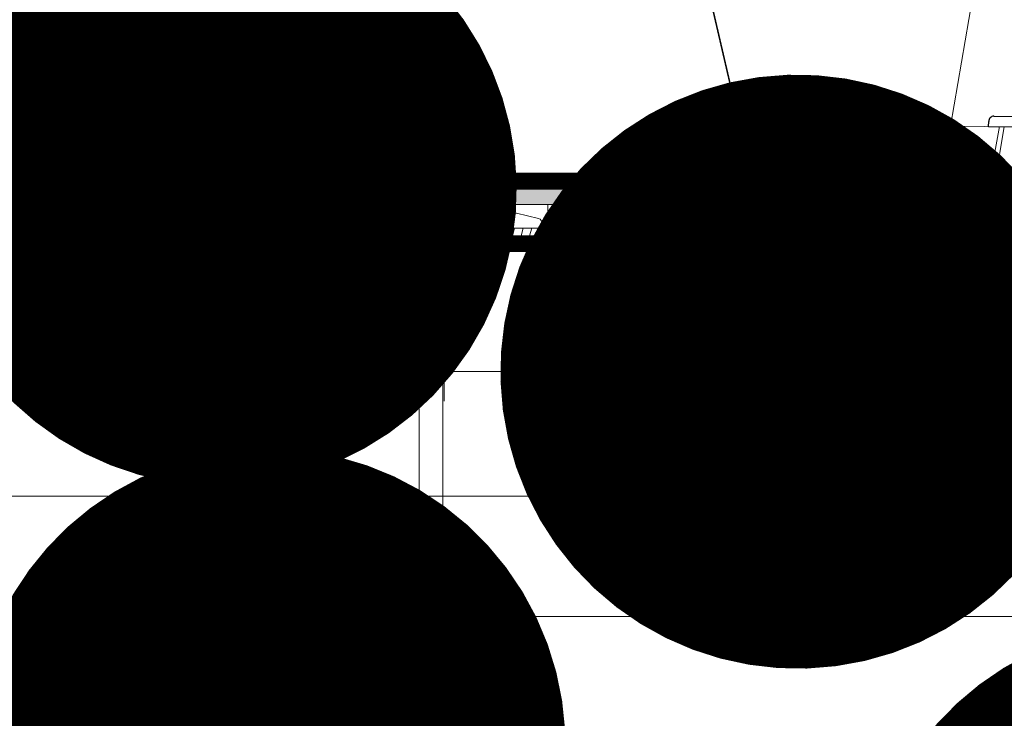
# Model space of a CAD drawing. Units: millimetres. Extents: x -3244 to -406, y 22688 to 24333.
# Drawn here: x -2978 to -2971, y 24269 to 24274 of the extents above; entities that cross this region are included whole.
import ezdxf

# ---------------------------------------------------------------- set-up
doc = ezdxf.new("R2010")
doc.units = ezdxf.units.MM
doc.linetypes.add('ACAD_ISO03W100', pattern=[30, 12, -18])
doc.linetypes.add('HIDDEN2', pattern=[0.1875, 0.125, -0.0625])
for name, color, linetype, lineweight in [('TOPWET_KOSIK_KOSIK', 83, 'Continuous', 9), ('TOPWET_TENKOU', 142, 'Continuous', 13), ('TOPWET_ZAKLAD_TENKOU', 142, 'Continuous', 9), ('TOPWET_ZAKLAD_TLUSTOU', 142, 'Continuous', 30), ('TOPWET_ČEŠTINA', 225, 'Continuous', 13), ('TOPWET_ŠRAFY', 132, 'Continuous', 9)]:
    doc.layers.add(name, color=color, linetype=linetype, lineweight=lineweight)
doc.styles.add('REGULAR_ARIAL_NARROW', font='ARIALN.TTF')
doc.linetypes.add('IZOLACE', pattern='A,0.00254,-2.54,[134,ltypeshp.shx,S=2.54,R=0,X=-2.54,Y=0],-5.08,[134,ltypeshp.shx,S=2.54,R=180,X=2.54,Y=0],-2.54', length=10.16254)
doc.dimstyles.new('ISO-TW 1-3', dxfattribs={"dimscale": 3, "dimtxt": 2.2, "dimasz": 1.5, "dimexe": 1, "dimexo": 0, "dimgap": 0.75, "dimtad": 1, "dimdec": 0, "dimtxsty": 'REGULAR_ARIAL_NARROW', "dimblk": 'ARCHTICK', "dimcen": 0.5, "dimclrd": 256, "dimclre": 256, "dimclrt": 256, "dimadec": 0, "dimazin": 0, "dimtfac": 1, "dimtdec": 0, "dimtmove": 1, "dimatfit": 3, "dimldrblk": 'DOT', "dimfxl": 1, "dimtfill": 1, "dimtzin": 0, "dimlwd": -1, "dimlwe": -1, "dimarcsym": 0})

# ---------------------------------------------------------------- blocks, each defined once
blk = doc.blocks.new('PODLOZKA KOTVY')
at = {"layer": 'TOPWET_ZAKLAD_TENKOU', "ltscale": 40, "transparency": 33554687}
h = blk.add_hatch(dxfattribs=at)
h.set_pattern_fill('LINE', color=256, scale=0.5, angle=75.00000000000001, style=0)
h.set_pattern_definition([(75.00000000000001, (-60.00000000000728, -6.000000000009097), (-1.533407249233896, 0.4108752341002517), [])])
edge = h.paths.add_edge_path()
edge.add_line((-12.50000000000728, 5.999999999992724), (2.999999999992724, 5.999999999992724))
edge.add_line((2.999999999992724, 5.999999999992724), (2.999999999992724, -2.500000000009095))
edge.add_arc((-7.277956015627751e-12, -2.500000000009092), 3.000000000000002, 270, 359.99999999999994, ccw=False)
edge.add_arc((-4.546141241235091e-12, -2.500000000010004), 2.999999999999091, 179.9999999999479, 269.9999999999478, ccw=False)
edge.add_line((-3.000000000003638, -2.500000000007276), (-3.000000000007276, 3.999999999992724))
edge.add_line((-3.000000000007276, 3.999999999992724), (-10.00000000000728, 3.999999999992724))
edge.add_line((-10.00000000000728, 3.999999999992724), (-10.00000000000728, -7.279510327862226e-12))
edge.add_line((-10.00000000000728, -7.279510327862226e-12), (-27.50000000000728, -7.279805047184562e-12))
edge.add_arc((-26.00000000000728, -7.279621350164689e-12), 1.5, 90, 180, ccw=False)
edge.add_line((-26.00000000000728, 1.49999999999272), (-12.50000000000728, 1.49999999999272))
edge.add_line((-12.50000000000728, 1.49999999999272), (-12.50000000000728, 5.999999999992724))
edge = h.paths.add_edge_path()
edge.add_line((-42.50000000000728, -7.279510327862226e-12), (-60.00000000000728, -7.279510327862226e-12))
edge.add_line((-60.00000000000728, -7.279510327862226e-12), (-60.00000000000728, 5.999999999992724))
edge.add_line((-60.00000000000728, 5.999999999992724), (-57.50000000000728, 5.999999999992724))
edge.add_line((-57.50000000000728, 5.999999999992724), (-57.50000000000728, 1.49999999999272))
edge.add_line((-57.50000000000728, 1.49999999999272), (-44.00000000000728, 1.49999999999272))
edge.add_arc((-44.00000000000728, -7.279510327862226e-12), 1.5, 0, 90, ccw=False)
at = {"layer": 'TOPWET_ZAKLAD_TENKOU', "linetype": 'Continuous', "ltscale": 40, "transparency": 33554687}
for p, q in [((-12.50000000000728, 5.999999999992724), (-12.50000000000728, 5.999999999992724)), ((-27.50000000000728, 0.499999999992724), (-27.50000000000728, 0.499999999992724)), ((-7.275957614183426e-12, -5.500000000009095), (-3.637978807091713e-12, -5.500000000007276))]:
    blk.add_line(p, q, dxfattribs=at)
for points in [[(-42.50000000000728, -7.275957614183426e-12), (-60.00000000000728, -7.275957614183426e-12), (-60.00000000000728, 5.999999999992724), (-57.50000000000728, 5.999999999992724), (-57.50000000000728, 1.499999999992724), (-44.00000000000728, 1.499999999992724, -0.4142135623730951), (-42.50000000000728, -7.275957614183426e-12)], [(-3.000000000003638, -2.500000000007276), (-3.000000000007276, 3.999999999992724), (-10.00000000000728, 3.999999999992724), (-10.00000000000728, -7.275957614183426e-12), (-27.50000000000728, -7.275662894861091e-12, -0.414213562373095), (-26.00000000000728, 1.499999999992724), (-12.50000000000728, 1.499999999992724), (-12.50000000000728, 5.999999999992724), (2.999999999992724, 5.999999999992724), (2.999999999992724, -2.500000000009095, -0.414213562373095), (-7.276508705243043e-12, -5.500000000009095, -0.414213562373095)]]:
    blk.add_lwpolyline(points, format="xyb", close=True, dxfattribs=at)
at = {"layer": 'TOPWET_ZAKLAD_TENKOU', "ltscale": 40, "transparency": 33554687}
for points in [[(-57.50000000000728, 5.999999999992724), (-12.50000000000728, 5.999999999992724)], [(-44.00000000000728, 1.499999999992724), (-26.00000000000728, 1.499999999992724)], [(-42.50000000000728, -7.275957614183426e-12), (-27.50000000000728, -7.275957614183426e-12)]]:
    blk.add_lwpolyline(points, dxfattribs=at)
blk = doc.blocks.new('kosik')
at = {"layer": 'TOPWET_KOSIK_KOSIK', "transparency": 33554687}
for p, q in [((-100.0787761083357, 61.64124330933114), (-107.5704763910226, 18.13476974064102)), ((-100.1823597479488, 19.06138298259535), (-100.1847583535427, 19.06138298259535)), ((-99.17267763400196, 20.06111249259189), (-99.17603197042263, 20.06111249259189)), ((-99.1760319704199, 20.06111249259189), (-99.17267763399923, 20.06111249259189)), ((-109.7881705515195, 5.175782406083414), (-107.5755632666696, 18.13481513582443)), ((-94.50416579595549, 18.02073052666233), (-107.5755632666696, 18.13481513582443)), ((-100.3269177333768, 5.690403642415873), (-98.09941303186588, 18.05211669316046)), ((-98.96266183341686, 7.560838463853685), (-97.24426177672649, 18.04464298201779)), ((-97.24455423042764, 18.04467350776318), (-97.24454610184057, 18.04472309787812)), ((-97.24454610183875, 18.04472309787812), (-97.24455423044492, 18.04467350776318)), ((-102.080745478127, 6.070974153793173), (-100.2583412470995, 6.070974262455962)), ((-99.30047774444574, 5.690403642448615), (-98.96266183341686, 7.560838463853685)), ((-99.23174359881341, 6.070974323668594), (-76.06799369654527, 6.070975704852714)), ((-64.94854194778054, 4.037700000007277), (-103.1253405642374, 4.037699999996363))]:
    blk.add_line(p, q, dxfattribs=at)
at = {"layer": 'TOPWET_KOSIK_KOSIK', "lineweight": 30, "transparency": 33554687}
for p, q in [((-100.2000953724864, 18.07045525776917), (-100.1823597434613, 19.06138298791771)), ((-99.17267763070777, 20.06111249649908), (-93.29863299880708, 20.00988193487788)), ((-102.080745478127, 6.070974153793173), (-108.8013654416845, 6.015736040305597)), ((-102.1095687764555, 5.011523050790089), (-102.0809679451158, 6.070935645278183)), ((-108.8173145018845, 4.037700009458746), (-103.1253405642374, 4.037699999996363))]:
    blk.add_line(p, q, dxfattribs=at)
at = {"layer": 'TOPWET_KOSIK_KOSIK', "lineweight": 30, "ltscale": 40, "transparency": 33554687}
blk.add_line((-100.2000955830781, 18.07044349155618), (-94.50416579595549, 18.02073052666233), dxfattribs=at)
at = {"layer": 'TOPWET_KOSIK_KOSIK', "lineweight": 30, "transparency": 33554687}
for centre, radius, start, end in [((-99.18475848483376, 19.06115041093213), 0.9999998818414592, 89.50000128725777, 179.986674623684), ((-108.7965048795754, 5.006924564175016), 1.005939250494943, 90.27684651775641, 179.6602300398307), ((-108.8190781606648, 5.020979766590808), 0.9832813388232013, 180.4714032459719, 270.1027684090027), ((-103.1184317732307, 5.047168890429695), 1.009492531991137, 269.6078746064654, 357.9764279991362)]:
    blk.add_arc(centre, radius, start, end, dxfattribs=at)
at = {"layer": 'TOPWET_KOSIK_KOSIK', "transparency": 33554687}
for centre, major_axis, ratio, start_param, end_param in [((-99.18182762432843, 19.06111800022259), (0.9393762466431985, 0.3446633368148784), 0.999345064656576, 1.210206610928902, 1.222280017904119), ((8.238122973125428e-06, 20.06103544211069), (-99.18476556501096, 0.0001148506636595033), 1e-05, 6.26317947272705, 6.271396697457611), ((-102.1815789697966, 6.037704945006368), (0.06673222918769423, -1.999019238558733), 0.9408387191137351, 6.251788602659744, 7.648049419831657), ((-101.3179143389434, 6.037699998217391), (2.048558805978064, 6.134428587914532e-13), 0.9762961123613353, 4.712388980384969, 6.108652381586054)]:
    blk.add_ellipse(centre, major_axis=major_axis, ratio=ratio, start_param=start_param, end_param=end_param, dxfattribs=at)
blk.add_open_spline([(-99.17267763701057, 20.06111214768603), (-99.17669932270746, 20.06114722726048), (-99.18072516146003, 20.06115446459731), (-99.18475473651233, 20.06113403097621)], degree=3, dxfattribs=at)
blk = doc.blocks.new('_ArchTick')
at = {"color": 0, "linetype": 'ByBlock', "const_width": 0.15}
blk.add_lwpolyline([(-0.5, -0.5), (0.5, 0.5)], dxfattribs=at)
blk = doc.blocks.new('_Dot')
at = {"color": 0, "linetype": 'ByBlock', "lineweight": -2}
blk.add_line((-0.5, 0), (-1, 0), dxfattribs=at)
at = {"color": 0, "linetype": 'ByBlock', "const_width": 0.5}
blk.add_lwpolyline([(-0.25, 0, 1), (0.25, 0, 1)], format="xyb", close=True, dxfattribs=at)

msp = doc.modelspace()

# ---------------------------------------------------------------- hatches: boundary and pattern name
at = {"layer": 'TOPWET_ŠRAFY', "transparency": 33554687}
h = msp.add_hatch(dxfattribs=at)
h.set_pattern_fill('DOTS', color=256, scale=0.0295275, angle=59.99999999999999)
h.set_pattern_definition([(59.99999999999999, (-3050.400583553554, 24399.81663426167), (-0.02887613305001395, 0.04373488293125698), [0, -0.04687490624999999])])
edge = h.paths.add_edge_path()
edge.add_arc((-2970.791115614366, 24272.32534047951), 0.118109999999128, 30.00000000110435, 90.00000000088241)
edge.add_line((-2970.791115614368, 24272.44345047951), (-2973.452483847364, 24272.44345047951))
edge.add_line((-2973.452483847364, 24272.44345047951), (-2973.609876767499, 24272.52219044584))
edge.add_line((-2973.609876767499, 24272.52219044584), (-2976.705904965788, 24272.52219044584))
edge.add_line((-2976.705904965788, 24272.52219044584), (-2976.705904965788, 24272.64030044584))
edge.add_line((-2976.705904965788, 24272.64030044584), (-2973.581980992984, 24272.64030044584))
edge.add_line((-2973.581980992984, 24272.64030044584), (-2973.424588072849, 24272.56156047951))
edge.add_line((-2973.424588072849, 24272.56156047951), (-2970.791115614368, 24272.56156047951))
edge.add_arc((-2970.791115614368, 24272.32534047951), 0.2362200000025041, 30.00000000066308, 90, ccw=False)
edge.add_line((-2970.586543093486, 24272.44345047951), (-2970.461861111433, 24272.22749495181))
edge.add_arc((-2970.393670271141, 24272.26686495181), 0.07873999999989373, 210.0000000019237, 270.0000000009927)
edge.add_line((-2970.393670271139, 24272.18812495181), (-2970.046333379631, 24272.18812495181))
edge.add_arc((-2970.046333379632, 24272.07001495181), 0.1181099999994331, 14.999999998563112, 89.99999999933817, ccw=False)
edge.add_line((-2969.932247880288, 24272.10058406923), (-2969.865483308106, 24271.8514152937))
edge.add_line((-2969.865483308106, 24271.8514152937), (-2969.941540307669, 24271.83103588209))
edge.add_line((-2969.941540307669, 24271.83103588209), (-2970.00830487985, 24272.08020465762))
edge.add_arc((-2970.046333379631, 24272.07001495181), 0.03936999999925608, 14.99999999896277, 90.0000000006618)
edge.add_line((-2970.046333379631, 24272.10938495181), (-2970.461861111433, 24272.10938495181))
edge.add_arc((-2970.461861111435, 24272.22749495181), 0.1181099999994331, 210.0000000011043, 270.00000000088244, ccw=False)
edge.add_line((-2970.564147371874, 24272.16843995181), (-2970.688829353927, 24272.38439547952))

# ---------------------------------------------------------------- linework, layer by layer
at = {"layer": 'TOPWET_TENKOU', "ltscale": 40, "transparency": 33554687}
msp.add_line((-2973.84616270172, 24272.28597044584), (-2973.609942701721, 24272.28597060825), dxfattribs=at)
at = {"layer": 'TOPWET_TENKOU', "linetype": 'HIDDEN2', "ltscale": 10, "transparency": 33554687, "const_width": 0.11811, "flags": 128}
msp.add_lwpolyline([(-2972.223214710584, 24272.62061547435), (-2973.410640185591, 24272.62061547951), (-2973.568033105726, 24272.69935544584), (-2976.991364452835, 24272.69935544584), (-2979.00006779128, 24273.50070471043), (-2982.681095450246, 24273.69345667782)], dxfattribs=at)
at = {"layer": 'TOPWET_TENKOU', "transparency": 33554687}
msp.add_lwpolyline([(-2982.684183553554, 24273.63448247462), (-2979.012893360844, 24273.4422403963), (-2977.002709378767, 24272.64030044584), (-2973.581980992984, 24272.64030044584), (-2973.424588072849, 24272.56156047951), (-2972.223214710584, 24272.56156047951), (-2972.223214710584, 24272.6796704692), (-2973.396692298334, 24272.67967047952), (-2973.554085218469, 24272.75841044584), (-2976.980019526903, 24272.75841044584), (-2978.987242221716, 24273.55916902456), (-2982.678007346938, 24273.75243088102)], dxfattribs=at)
at = {"layer": 'TOPWET_TENKOU', "linetype": 'ACAD_ISO03W100', "ltscale": 0.05, "transparency": 33554687, "const_width": 0.11811}
msp.add_lwpolyline([(-2982.681096469764, 24273.57518502325), (-2979.025705215905, 24273.38377579328), (-2976.121694187187, 24272.22691542292), (-2971.677733270295, 24272.22691544795)], dxfattribs=at)
at = {"layer": 'TOPWET_TENKOU', "transparency": 33554687}
msp.add_lwpolyline([(-2970.688829353927, 24272.38439547952, 0.2679491924304405), (-2970.791115614368, 24272.44345047951), (-2973.452483847364, 24272.44345047951), (-2973.609876767499, 24272.52219044584), (-2976.705904965788, 24272.52219044584), (-2976.705904965788, 24272.64030044584), (-2973.581980992984, 24272.64030044584), (-2973.424588072849, 24272.56156047951), (-2970.791115614368, 24272.56156047951, -0.2679491924305779), (-2970.586543093486, 24272.44345047951), (-2970.461861111433, 24272.22749495181, 0.2679491924310137), (-2970.393670271139, 24272.18812495181), (-2970.046333379631, 24272.18812495181, -0.3394542588622474), (-2969.932247880288, 24272.10058406923), (-2969.865483308106, 24271.8514152937), (-2969.941540307669, 24271.83103588209), (-2970.00830487985, 24272.08020465762, 0.3394542588642007), (-2970.046333379631, 24272.10938495181), (-2970.461861111433, 24272.10938495181, -0.2679491924314972), (-2970.564147371874, 24272.16843995181)], format="xyb", close=True, dxfattribs=at)
at = {"layer": 'TOPWET_TENKOU', "ltscale": 40, "transparency": 33554687}
msp.add_lwpolyline([(-2973.84616270172, 24272.28597044584), (-2974.082382701723, 24272.28597044584), (-2974.082382701723, 24272.44345047951), (-2973.964272701721, 24272.44345047951), (-2973.846162674653, 24272.32534041877)], close=True, dxfattribs=at)
msp.add_lwpolyline([(-2970.688829353927, 24272.38439547952, 0.2679491924311811), (-2970.791115614368, 24272.44345047951), (-2973.491832701721, 24272.44345047951), (-2973.609942728788, 24272.32534041877), (-2973.609942701721, 24272.28597044584), (-2970.927497275514, 24272.28597044584, -0.267949192431049), (-2970.825211015073, 24272.22691544584), (-2970.655068492266, 24271.93221995181, 0.2679491924313183)], format="xyb", dxfattribs=at)
at = {"layer": 'TOPWET_ZAKLAD_TENKOU'}
for p, q in [((-2975.919492796403, 24272.41727195986), (-2975.753367977811, 24272.45868400634)), ((-2975.753367977811, 24272.45868400634), (-2975.341640904247, 24272.45868400634)), ((-2975.341640904247, 24272.45868400634), (-2975.341640904247, 24272.34502537012)), ((-2974.458304590175, 24272.45868400634), (-2974.870031663739, 24272.45868400634)), ((-2974.870031663739, 24272.45868400634), (-2974.870031663739, 24272.34502537012)), ((-2974.292179771584, 24272.41727195986), (-2974.458304590175, 24272.45868400634)), ((-2975.442334747122, 24272.34502544584), (-2975.910620095873, 24272.34502544584)), ((-2975.304250904248, 24272.34502534239), (-2975.29475865502, 24271.42643204421)), ((-2974.907421663739, 24272.34502534239), (-2974.916908750601, 24271.42643204421)), ((-2974.769337820865, 24272.34502544584), (-2974.301052472113, 24272.34502544584)), ((-2975.339626482127, 24271.42630748583), (-2975.348860827389, 24272.25199983968)), ((-2974.872040923495, 24271.42630748583), (-2974.862811740597, 24272.25199983968)), ((-2975.291940723038, 24271.40759893837), (-2975.28156541222, 24271.40759893837)), ((-2974.919726682584, 24271.40759893837), (-2974.930101993402, 24271.40759893837)), ((-2975.20678541222, 24271.33281893836), (-2975.20678541222, 24271.03246397771)), ((-2975.194630990743, 24271.33281893829), (-2975.194630990743, 24268.63117439584)), ((-2975.017035033904, 24271.33281893829), (-2975.017025184304, 24268.63117770228)), ((-2975.004881993402, 24271.33281893836), (-2975.004881993402, 24271.03246397771))]:
    msp.add_line(p, q, dxfattribs=at)
at = {"layer": 'TOPWET_ZAKLAD_TENKOU', "transparency": 33554687}
for p, q in [((-2974.870031663739, 24272.45868400634), (-2975.341640904247, 24272.45868400634)), ((-2974.907421663739, 24272.34502534239), (-2975.304250904248, 24272.34502534239)), ((-2975.004881993402, 24271.03246397771), (-2975.004881993402, 24271.33281893836))]:
    msp.add_line(p, q, dxfattribs=at)
at = {"layer": 'TOPWET_ZAKLAD_TENKOU', "linetype": 'Continuous'}
for p, q in [((-2975.289047284176, 24271.46367280867), (-2975.289047284176, 24271.42068543838)), ((-2975.218006284105, 24271.51976893848), (-2974.993666283881, 24271.51976893848)), ((-2974.92262528381, 24271.46367280867), (-2974.92262528381, 24271.42068543838)), ((-2975.275960784163, 24271.40759893837), (-2974.935711783823, 24271.40759893837)), ((-2975.236701284124, 24271.40759893837), (-2975.194637534082, 24271.33281893829)), ((-2975.017035033904, 24271.33281893829), (-2974.974971283862, 24271.40759893837)), ((-2975.194637534082, 24271.33281893829), (-2975.017035033904, 24271.33281893829))]:
    msp.add_line(p, q, dxfattribs=at)
at = {"layer": 'TOPWET_ZAKLAD_TENKOU', "transparency": 33554687}
msp.add_lwpolyline([(-2982.684183553554, 24273.51621076668), (-2980.054148071741, 24273.37853815558), (-2979.038517070966, 24273.32531119026), (-2976.793169095979, 24272.43084003838), (-2976.710879764722, 24272.39805873511), (-2976.133023996883, 24272.16786042285), (-2971.677733270295, 24272.16786045007), (-2971.677733271017, 24272.28597045007), (-2976.110364377491, 24272.28597042299), (-2976.644152240712, 24272.49774161394), (-2976.804045097902, 24272.56104559903), (-2979.012893360844, 24273.4422403963), (-2980.047966671949, 24273.49648628993), (-2982.684183553554, 24273.63448247462)], dxfattribs=at)
at = {"layer": 'TOPWET_ZAKLAD_TENKOU', "linetype": 'ACAD_ISO03W100', "ltscale": 0.05, "transparency": 33554687}
msp.add_lwpolyline([(-2973.964272668046, 24272.44345044584), (-2973.491832701721, 24272.44345047951)], dxfattribs=at)
msp.add_lwpolyline([(-2973.846360481206, 24272.3253404089), (-2973.609876744318, 24272.3253404089), (-2973.609876744318, 24272.28597043597), (-2973.846360481206, 24272.28597043597)], close=True, dxfattribs=at)
at = {"layer": 'TOPWET_ZAKLAD_TENKOU', "ltscale": 40, "transparency": 33554687}
msp.add_lwpolyline([(-2982.684183553552, 24270.31479278626), (-2976.196525031557, 24270.31479278626), (-2969.396808501205, 24270.31479278626)], dxfattribs=at)
at = {"layer": 'TOPWET_ZAKLAD_TENKOU'}
for centre, radius, start, end in [((-2975.910620095873, 24272.38168949762), 0.03666405177864362, 104.0015100012637, 270), ((-2974.301052472113, 24272.38168949762), 0.03666405177864362, 270, 75.99848999873632), ((-2975.442334747122, 24272.25155044584), 0.09347499999976497, 0.275458357319653, 90.00000000013027), ((-2974.769337820865, 24272.25155044584), 0.09347499999976497, 89.99999999986973, 179.7245416426804), ((-2975.227448454904, 24271.42687606324), 0.06731166461083078, 180.3779523443899, 196.6417200599284), ((-2975.281565412221, 24271.33281893836), 0.07478000000264728, 0, 89.9999999989578), ((-2974.930101993401, 24271.33281893836), 0.07478000000264728, 90.00000000104221, 180), ((-2974.984218950718, 24271.42687606324), 0.06731166461083078, 343.3582799400715, 359.6220476556101)]:
    msp.add_arc(centre, radius, start, end, dxfattribs=at)
at = {"layer": 'TOPWET_ZAKLAD_TENKOU', "linetype": 'Continuous'}
for centre, radius, start, end in [((-2975.251657284139, 24271.46367280867), 0.03739000003739, 119.1763959990989, 180), ((-2975.105836283993, 24271.20250426911), 0.33651000033651, 109.4712209994002, 119.1763959990989), ((-2975.105836283993, 24271.20250426911), 0.33651000033651, 60.82360400090104, 70.52877900059981), ((-2974.960015283847, 24271.46367280867), 0.03739000003739, 0, 60.82360400090104), ((-2975.275960784163, 24271.42068543838), 0.01308650001308651, 180, 270), ((-2974.935711783823, 24271.42068543838), 0.01308650001308651, 270, 0)]:
    msp.add_arc(centre, radius, start, end, dxfattribs=at)
at = {"layer": 'TOPWET_ZAKLAD_TENKOU', "transparency": 33554687}
msp.add_arc((-2974.930101993402, 24271.33281893836), 0.07478, 90, 180, dxfattribs=at)
at = {"layer": 'TOPWET_ZAKLAD_TLUSTOU', "transparency": 33554687}
for p, q in [((-2976.980019526903, 24272.75841044584), (-2978.987242221716, 24273.55916902456)), ((-2973.554085218469, 24272.75841044584), (-2976.980019526903, 24272.75841044584)), ((-2973.396692298334, 24272.67967047952), (-2973.554085218469, 24272.75841044584)), ((-2972.223214710584, 24272.6796704692), (-2973.396692298334, 24272.67967047952)), ((-2972.223214710584, 24272.56156047951), (-2972.223214710584, 24272.6796704692)), ((-2970.791115614368, 24272.56156047951), (-2972.223214710584, 24272.56156047951))]:
    msp.add_line(p, q, dxfattribs=at)
msp.add_arc((-2970.791115614367, 24272.32534047951), 0.2362199999993907, 29.99999999993913, 90.00000000010422, dxfattribs=at)
at = {"layer": 'TOPWET_ŠRAFY', "linetype": 'Continuous', "transparency": 33554687}
for p, q in [((-2974.082382701722, 24272.31171308354), (-2973.957459004704, 24272.43663678056)), ((-2973.577796314192, 24272.28597044584), (-2973.420316280517, 24272.44345047951)), ((-2973.401019972449, 24272.28597044584), (-2973.243539938773, 24272.44345047951)), ((-2973.224243630706, 24272.28597044584), (-2973.06676359703, 24272.44345047951)), ((-2973.047467288962, 24272.28597044584), (-2972.889987255287, 24272.44345047951)), ((-2972.870690947219, 24272.28597044584), (-2972.713210913543, 24272.44345047951)), ((-2972.693914605476, 24272.28597044584), (-2972.5364345718, 24272.44345047951)), ((-2972.517138263733, 24272.28597044584), (-2972.359658230057, 24272.44345047951)), ((-2972.340361921989, 24272.28597044584), (-2972.182881888314, 24272.44345047951)), ((-2972.163585580246, 24272.28597044584), (-2972.00610554657, 24272.44345047951)), ((-2971.986809238503, 24272.28597044584), (-2971.829329204827, 24272.44345047951)), ((-2971.81003289676, 24272.28597044584), (-2971.652552863084, 24272.44345047951)), ((-2971.633256555016, 24272.28597044584), (-2971.47577652134, 24272.44345047951)), ((-2971.456480213273, 24272.28597044584), (-2971.299000179597, 24272.44345047951)), ((-2971.27970387153, 24272.28597044584), (-2971.122223837854, 24272.44345047951)), ((-2971.102927529787, 24272.28597044584), (-2970.945447496111, 24272.44345047951)), ((-2970.926158772697, 24272.28596286118), (-2970.770486627421, 24272.44163500646)), ((-2973.931348997679, 24272.28597044584), (-2973.869070846434, 24272.34824859708)), ((-2970.819068680995, 24272.21627661114), (-2970.674964479525, 24272.36038081261))]:
    msp.add_line(p, q, dxfattribs=at)
at = {"layer": 'TOPWET_ŠRAFY', "linetype": 'IZOLACE', "ltscale": 0.09, "transparency": 33554687}
for p, q in [((-2982.684183553552, 24271.25708375847), (-2970.145930987259, 24271.25708375847)), ((-2982.684183553552, 24269.40200147103), (-2969.402697673271, 24269.40200147103))]:
    msp.add_line(p, q, dxfattribs=at)

# ---------------------------------------------------------------- block references
at = {"layer": 'TOPWET_TENKOU', "transparency": 33554687, "xscale": 0.03937, "yscale": 0.03937, "zscale": 0.03937}
msp.add_blockref('kosik', (-2966.936183553553, 24272.4025952937), dxfattribs=at)
at = {"layer": 'TOPWET_ZAKLAD_TENKOU', "ltscale": 40, "transparency": 33554687, "xscale": 0.03937, "yscale": 0.03937, "zscale": 0.03937}
msp.add_blockref('PODLOZKA KOTVY', (-2973.727986767498, 24272.28597044584), dxfattribs=at)

# ---------------------------------------------------------------- leaders
at = {"layer": 'TOPWET_ČEŠTINA', "ltscale": 40, "transparency": 33554687}
for points in [[(-2972.330460871755, 24271.25708375847), (-2974.141838239582, 24279.03680241192)], [(-2976.705904965788, 24272.64030044584), (-2977.463689731831, 24276.13544457631)], [(-2976.336485950058, 24268.4243140345), (-2978.832039320018, 24263.07742889304)], [(-2969.5914431128, 24267.09524749724), (-2973.412717635354, 24262.78506749226)]]:
    msp.add_leader(points, dimstyle='ISO-TW 1-3', override={"dimasz": 1.5, "dimgap": 3, "dimtad": 0, "dimtfillclr": 256}, dxfattribs=at)

doc.saveas('drawing.dxf')
